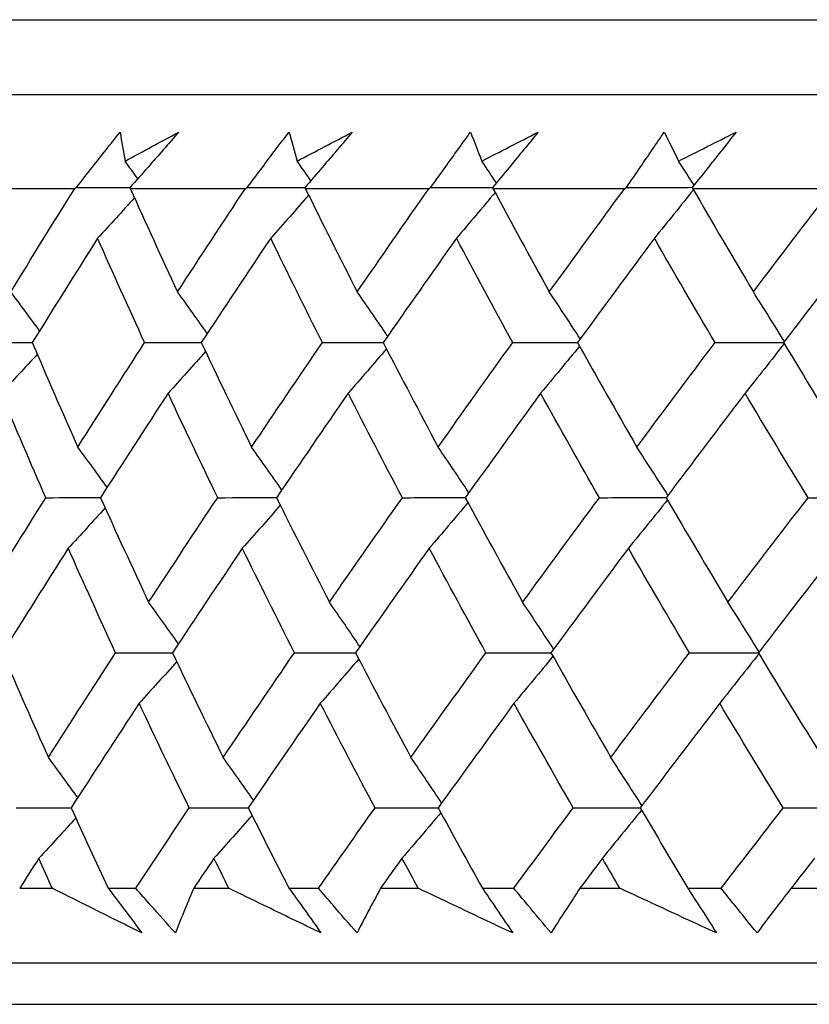
# Model space of a CAD drawing. Units: millimetres. Extents: x 32 to 1156, y 32 to 808.
# Drawn here: x 506 to 510, y 254 to 259 of the extents above; entities that cross this region are included whole.
import ezdxf

# ---------------------------------------------------------------- set-up
doc = ezdxf.new("R2010")
doc.units = ezdxf.units.MM
doc.header["$LTSCALE"] = 4
doc.layers.add('Visible (ISO)', color=7, linetype='Continuous', lineweight=25, true_color=0x00003f)

msp = doc.modelspace()

# ---------------------------------------------------------------- linework, layer by layer
at = {"layer": 'Visible (ISO)'}
for p, q in [((501.7339, 258.5196), (557.2086, 258.5196)), ((502.0954, 258.1582), (556.8471, 258.1582)), ((505.6345, 257.7039), (506.1502, 257.7039)), ((506.4183, 257.7039), (506.9763, 257.7039)), ((507.2652, 257.7039), (507.8641, 257.7039)), ((508.173, 257.7039), (508.8111, 257.7039)), ((509.1391, 257.7039), (509.8147, 257.7039)), ((505.8835, 254.3196), (506.0411, 254.3196)), ((506.3118, 254.3196), (506.4449, 254.3196)), ((506.7255, 254.3196), (506.8954, 254.3196)), ((507.1864, 254.3196), (507.3293, 254.3196)), ((507.6299, 254.3196), (507.8115, 254.3196)), ((508.1221, 254.3196), (508.2743, 254.3196)), ((508.5941, 254.3196), (508.787, 254.3196)), ((509.1163, 254.3196), (509.2775, 254.3196)), ((509.6155, 254.3196), (509.8192, 254.3196)), ((501.6238, 253.9582), (557.3187, 253.9582)), ((504.2213, 253.7582), (554.7213, 253.7582))]:
    msp.add_line(p, q, dxfattribs=at)
for points, knots in [([(506.158, 257.7082), (506.1834, 257.7407), (506.2089, 257.7732), (506.2791, 257.8624), (506.3241, 257.9192), (506.3693, 257.976)], [0.01023643, 0.01023643, 0.01023643, 0.01023643, 0.02406176, 0.02406176, 0.0482008, 0.0482008, 0.0482008, 0.0482008]), ([(506.6531, 257.976), (506.604, 257.9198), (506.5546, 257.8635), (506.4759, 257.7742), (506.4467, 257.7412), (506.4174, 257.7082)], [0, 0, 0, 0, 0.0239146, 0.0239146, 0.03796435, 0.03796435, 0.03796435, 0.03796435]), ([(506.9844, 257.7082), (507.0087, 257.7407), (507.033, 257.7732), (507.1002, 257.8624), (507.1433, 257.9192), (507.1866, 257.976)], [0.01023643, 0.01023643, 0.01023643, 0.01023643, 0.02406176, 0.02406176, 0.0482008, 0.0482008, 0.0482008, 0.0482008]), ([(507.4924, 257.976), (507.4448, 257.9198), (507.397, 257.8635), (507.3206, 257.7742), (507.2923, 257.7412), (507.2639, 257.7082)], [0, 0, 0, 0, 0.0239146, 0.0239146, 0.03796435, 0.03796435, 0.03796435, 0.03796435]), ([(507.8723, 257.7082), (507.8954, 257.7407), (507.9187, 257.7732), (507.9827, 257.8624), (508.0237, 257.9192), (508.065, 257.976)], [0.01023643, 0.01023643, 0.01023643, 0.01023643, 0.02406176, 0.02406176, 0.0482008, 0.0482008, 0.0482008, 0.0482008]), ([(508.392, 257.976), (508.3461, 257.9198), (508.2999, 257.8635), (508.2261, 257.7742), (508.1987, 257.7412), (508.1712, 257.7082)], [0, 0, 0, 0, 0.0239146, 0.0239146, 0.03796435, 0.03796435, 0.03796435, 0.03796435]), ([(508.8195, 257.7082), (508.8414, 257.7407), (508.8633, 257.7732), (508.924, 257.8624), (508.9629, 257.9192), (509.0021, 257.976)], [0.01023643, 0.01023643, 0.01023643, 0.01023643, 0.02406176, 0.02406176, 0.0482008, 0.0482008, 0.0482008, 0.0482008]), ([(509.3493, 257.976), (509.3052, 257.9198), (509.2608, 257.8635), (509.1898, 257.7742), (509.1634, 257.7412), (509.1369, 257.7082)], [0, 0, 0, 0, 0.0239146, 0.0239146, 0.03796435, 0.03796435, 0.03796435, 0.03796435]), ([(506.4744, 254.1031), (506.3841, 254.148), (506.2941, 254.1928), (506.1499, 254.265), (506.0955, 254.2923), (506.0411, 254.3196)], [0, 0, 0, 0, 0.03394008, 0.03394008, 0.05455099, 0.05455099, 0.05455099, 0.05455099]), ([(506.3118, 254.3196), (506.3323, 254.2926), (506.3527, 254.2656), (506.4071, 254.1934), (506.4408, 254.1483), (506.4744, 254.1031)], [0.00769546, 0.00769546, 0.00769546, 0.00769546, 0.0192, 0.0192, 0.03843066, 0.03843066, 0.03843066, 0.03843066]), ([(506.637, 254.1031), (506.5969, 254.148), (506.5569, 254.1929), (506.493, 254.2651), (506.4689, 254.2923), (506.4449, 254.3196)], [0, 0, 0, 0, 0.01911806, 0.01911806, 0.03073519, 0.03073519, 0.03073519, 0.03073519]), ([(506.7255, 254.3196), (506.714, 254.2926), (506.7027, 254.2656), (506.6729, 254.1934), (506.6547, 254.1482), (506.637, 254.1031)], [0.0136287, 0.0136287, 0.0136287, 0.0136287, 0.03404068, 0.03404068, 0.0681797, 0.0681797, 0.0681797, 0.0681797]), ([(507.3412, 254.1031), (507.2484, 254.148), (507.1558, 254.1928), (507.0073, 254.265), (506.9513, 254.2923), (506.8954, 254.3196)], [0, 0, 0, 0, 0.03394008, 0.03394008, 0.05455099, 0.05455099, 0.05455099, 0.05455099]), ([(507.1864, 254.3196), (507.206, 254.2926), (507.2254, 254.2656), (507.2772, 254.1934), (507.3093, 254.1483), (507.3412, 254.1031)], [0.00769546, 0.00769546, 0.00769546, 0.00769546, 0.0192, 0.0192, 0.03843066, 0.03843066, 0.03843066, 0.03843066]), ([(507.5157, 254.1031), (507.4767, 254.148), (507.4379, 254.1929), (507.3759, 254.2651), (507.3526, 254.2923), (507.3293, 254.3196)], [0, 0, 0, 0, 0.01911806, 0.01911806, 0.03073519, 0.03073519, 0.03073519, 0.03073519]), ([(507.6299, 254.3196), (507.6152, 254.2926), (507.6007, 254.2656), (507.5623, 254.1934), (507.5388, 254.1482), (507.5157, 254.1031)], [0.0136287, 0.0136287, 0.0136287, 0.0136287, 0.03404068, 0.03404068, 0.0681797, 0.0681797, 0.0681797, 0.0681797]), ([(508.2686, 254.1031), (508.1735, 254.148), (508.0786, 254.1928), (507.9263, 254.265), (507.8689, 254.2923), (507.8115, 254.3196)], [0, 0, 0, 0, 0.03394008, 0.03394008, 0.05455099, 0.05455099, 0.05455099, 0.05455099]), ([(508.1221, 254.3196), (508.1406, 254.2926), (508.1591, 254.2656), (508.2081, 254.1934), (508.2385, 254.1483), (508.2686, 254.1031)], [0.00769546, 0.00769546, 0.00769546, 0.00769546, 0.0192, 0.0192, 0.03843066, 0.03843066, 0.03843066, 0.03843066]), ([(508.4546, 254.1031), (508.4168, 254.148), (508.3793, 254.1929), (508.3194, 254.2651), (508.2968, 254.2923), (508.2743, 254.3196)], [0, 0, 0, 0, 0.01911806, 0.01911806, 0.03073519, 0.03073519, 0.03073519, 0.03073519]), ([(508.5941, 254.3196), (508.5763, 254.2926), (508.5586, 254.2656), (508.5118, 254.1934), (508.483, 254.1482), (508.4546, 254.1031)], [0.0136287, 0.0136287, 0.0136287, 0.0136287, 0.03404068, 0.03404068, 0.0681797, 0.0681797, 0.0681797, 0.0681797]), ([(509.2542, 254.1031), (509.157, 254.148), (509.06, 254.1928), (508.9044, 254.265), (508.8457, 254.2923), (508.787, 254.3196)], [0, 0, 0, 0, 0.03394008, 0.03394008, 0.05455099, 0.05455099, 0.05455099, 0.05455099]), ([(509.1163, 254.3196), (509.1338, 254.2926), (509.1511, 254.2656), (509.1973, 254.1934), (509.2259, 254.1483), (509.2542, 254.1031)], [0.00769546, 0.00769546, 0.00769546, 0.00769546, 0.0192, 0.0192, 0.03843066, 0.03843066, 0.03843066, 0.03843066]), ([(509.451, 254.1031), (509.4147, 254.148), (509.3785, 254.1929), (509.3208, 254.2651), (509.2991, 254.2923), (509.2775, 254.3196)], [0, 0, 0, 0, 0.01911806, 0.01911806, 0.03073519, 0.03073519, 0.03073519, 0.03073519]), ([(509.6155, 254.3196), (509.5946, 254.2926), (509.5738, 254.2656), (509.5187, 254.1934), (509.4847, 254.1482), (509.451, 254.1031)], [0.0136287, 0.0136287, 0.0136287, 0.0136287, 0.03404068, 0.03404068, 0.0681797, 0.0681797, 0.0681797, 0.0681797])]:
    msp.add_open_spline(points, degree=3, knots=knots, dxfattribs=at)
for points in [[(506.3693, 257.976), (506.3769, 257.9293), (506.3849, 257.8826), (506.3933, 257.8358)], [(506.3933, 257.8358), (506.4797, 257.8826), (506.5663, 257.9293), (506.6531, 257.976)], [(507.1866, 257.976), (507.1993, 257.9293), (507.2124, 257.8826), (507.2259, 257.8358)], [(507.2259, 257.8358), (507.3145, 257.8826), (507.4034, 257.9293), (507.4924, 257.976)], [(508.065, 257.976), (508.0827, 257.9293), (508.1009, 257.8826), (508.1195, 257.8358)], [(508.1195, 257.8358), (508.2101, 257.8826), (508.301, 257.9293), (508.392, 257.976)], [(509.0021, 257.976), (509.0248, 257.9293), (509.048, 257.8826), (509.0715, 257.8358)], [(509.0715, 257.8358), (509.164, 257.8826), (509.2566, 257.9293), (509.3493, 257.976)], [(506.455, 257.7506), (506.4345, 257.779), (506.4139, 257.8075), (506.3933, 257.8358)], [(507.292, 257.7409), (507.2701, 257.7726), (507.248, 257.8043), (507.2259, 257.8358)], [(508.1898, 257.7305), (508.1664, 257.7657), (508.143, 257.8008), (508.1195, 257.8358)], [(509.1459, 257.7193), (509.1212, 257.7583), (509.0964, 257.7971), (509.0715, 257.8358)], [(505.8404, 257.2034), (505.9426, 257.3701), (506.0459, 257.537), (506.1502, 257.7039)], [(506.1502, 257.7039), (506.1528, 257.7053), (506.1554, 257.7067), (506.158, 257.7082)], [(506.158, 257.7082), (506.2447, 257.7084), (506.3314, 257.7086), (506.418, 257.7088)], [(506.4174, 257.7082), (506.4177, 257.7067), (506.418, 257.7053), (506.4183, 257.7039)], [(506.4183, 257.7039), (506.4932, 257.5369), (506.5695, 257.3701), (506.6471, 257.2034)], [(506.6471, 257.2034), (506.7558, 257.3701), (506.8656, 257.537), (506.9763, 257.7039)], [(506.9763, 257.7039), (506.979, 257.7053), (506.9817, 257.7067), (506.9844, 257.7082)], [(506.9844, 257.7082), (507.0777, 257.7084), (507.1711, 257.7086), (507.2645, 257.7089)], [(507.2639, 257.7082), (507.2643, 257.7067), (507.2647, 257.7053), (507.2652, 257.7039)], [(507.2652, 257.7039), (507.3476, 257.5369), (507.4314, 257.3701), (507.5164, 257.2034)], [(507.5164, 257.2034), (507.6313, 257.3701), (507.7472, 257.537), (507.8641, 257.7039)], [(507.8641, 257.7039), (507.8668, 257.7053), (507.8696, 257.7067), (507.8723, 257.7082)], [(507.8723, 257.7082), (507.9722, 257.7084), (508.072, 257.7087), (508.1718, 257.7089)], [(508.1712, 257.7082), (508.1718, 257.7067), (508.1724, 257.7053), (508.173, 257.7039)], [(508.173, 257.7039), (508.2627, 257.5369), (508.3536, 257.3701), (508.4458, 257.2034)], [(508.4458, 257.2034), (508.5667, 257.3701), (508.6884, 257.537), (508.8111, 257.7039)], [(508.8111, 257.7039), (508.8139, 257.7053), (508.8167, 257.7067), (508.8195, 257.7082)], [(508.8195, 257.7082), (508.9255, 257.7084), (509.0315, 257.7087), (509.1375, 257.709)], [(509.143, 257.6972), (509.0804, 257.6186), (509.0174, 257.5404), (508.9541, 257.4628)], [(509.1369, 257.7082), (509.1376, 257.7067), (509.1384, 257.7053), (509.1391, 257.7039)], [(509.1391, 257.7039), (509.2358, 257.5369), (509.3338, 257.3701), (509.4329, 257.2034)], [(509.4329, 257.2034), (509.5593, 257.3701), (509.6866, 257.537), (509.8147, 257.7039)], [(506.4389, 257.6581), (506.3797, 257.5926), (506.3202, 257.5276), (506.2605, 257.4628)], [(507.2813, 257.6713), (507.2204, 257.6014), (507.1593, 257.5319), (507.0978, 257.4628)], [(508.1835, 257.6843), (508.1215, 257.61), (508.0592, 257.5362), (507.9965, 257.4628)], [(506.2605, 257.4628), (506.154, 257.2945), (506.0486, 257.1263), (505.9443, 256.9582)], [(506.488, 256.9582), (506.4108, 257.1263), (506.335, 257.2945), (506.2605, 257.4628)], [(507.0978, 257.4628), (506.9849, 257.2945), (506.8731, 257.1263), (506.7622, 256.9582)], [(507.348, 256.9582), (507.2633, 257.1263), (507.1799, 257.2945), (507.0978, 257.4628)], [(507.9965, 257.4628), (507.8775, 257.2945), (507.7594, 257.1263), (507.6423, 256.9582)], [(508.2687, 256.9582), (508.1767, 257.1263), (508.086, 257.2945), (507.9965, 257.4628)], [(508.9541, 257.4628), (508.8293, 257.2945), (508.7053, 257.1263), (508.5823, 256.9582)], [(509.2475, 256.9582), (509.1485, 257.1263), (509.0507, 257.2945), (508.9541, 257.4628)], [(509.9679, 257.4628), (509.8376, 257.2945), (509.7081, 257.1263), (509.5795, 256.9582)], [(505.9799, 257.0154), (505.9337, 257.0784), (505.8872, 257.141), (505.8404, 257.2034)], [(506.7912, 257.0021), (506.7435, 257.0695), (506.6955, 257.1366), (506.6471, 257.2034)], [(507.6639, 256.989), (507.6151, 257.0609), (507.5659, 257.1323), (507.5164, 257.2034)], [(508.5955, 256.9761), (508.546, 257.0523), (508.4961, 257.128), (508.4458, 257.2034)], [(509.5834, 256.9633), (509.5337, 257.0438), (509.4835, 257.1238), (509.4329, 257.2034)], [(505.6909, 256.9582), (505.7755, 256.9583), (505.8601, 256.9585), (505.9446, 256.9587)], [(505.9443, 256.9582), (506.0164, 256.7897), (506.0898, 256.6213), (506.1646, 256.453)], [(506.1646, 256.453), (506.2713, 256.6213), (506.3791, 256.7897), (506.488, 256.9582)], [(506.488, 256.9582), (506.5795, 256.9583), (506.671, 256.9585), (506.7626, 256.9587)], [(506.7622, 256.9582), (506.8419, 256.7897), (506.923, 256.6213), (507.0054, 256.453)], [(507.0054, 256.453), (507.1186, 256.6213), (507.2328, 256.7897), (507.348, 256.9582)], [(507.348, 256.9582), (507.4463, 256.9584), (507.5445, 256.9586), (507.6428, 256.9588)], [(507.658, 256.928), (507.5964, 256.856), (507.5346, 256.7844), (507.4724, 256.7132)], [(507.6423, 256.9582), (507.7295, 256.7897), (507.818, 256.6213), (507.9078, 256.453)], [(507.9078, 256.453), (508.0272, 256.6213), (508.1475, 256.7897), (508.2687, 256.9582)], [(508.2687, 256.9582), (508.3734, 256.9584), (508.4781, 256.9586), (508.5828, 256.9588)], [(508.592, 256.9409), (508.5296, 256.8645), (508.4668, 256.7886), (508.4037, 256.7132)], [(508.5823, 256.9582), (508.6767, 256.7897), (508.7724, 256.6213), (508.8693, 256.453)], [(508.8693, 256.453), (508.9945, 256.6213), (509.1206, 256.7897), (509.2475, 256.9582)], [(509.2475, 256.9582), (509.3584, 256.9584), (509.4692, 256.9586), (509.5801, 256.9588)], [(509.5822, 256.9537), (509.5194, 256.873), (509.4562, 256.7929), (509.3927, 256.7132)], [(509.5795, 256.9582), (509.6809, 256.7897), (509.7835, 256.6213), (509.8873, 256.453)], [(505.9686, 256.9016), (505.9103, 256.8385), (505.8518, 256.7757), (505.7931, 256.7132)], [(506.7827, 256.9149), (506.7226, 256.8473), (506.6621, 256.7801), (506.6014, 256.7132)], [(506.01, 256.2082), (505.9364, 256.3764), (505.864, 256.5448), (505.7931, 256.7132)], [(506.6014, 256.7132), (506.4913, 256.5448), (506.3823, 256.3764), (506.2743, 256.2082)], [(506.8414, 256.2082), (506.7601, 256.3764), (506.6801, 256.5448), (506.6014, 256.7132)], [(507.4724, 256.7132), (507.356, 256.5448), (507.2406, 256.3764), (507.1262, 256.2082)], [(507.7349, 256.2082), (507.6461, 256.3764), (507.5586, 256.5448), (507.4724, 256.7132)], [(508.4037, 256.7132), (508.2813, 256.5448), (508.1598, 256.3764), (508.0393, 256.2082)], [(508.6879, 256.2082), (508.5919, 256.3764), (508.4972, 256.5448), (508.4037, 256.7132)], [(509.3927, 256.7132), (509.2647, 256.5448), (509.1375, 256.3764), (509.0112, 256.2082)], [(509.6978, 256.2082), (509.5949, 256.3764), (509.4932, 256.5448), (509.3927, 256.7132)], [(506.3066, 256.2584), (506.2595, 256.3236), (506.2122, 256.3884), (506.1646, 256.453)], [(507.1514, 256.2453), (507.1031, 256.3149), (507.0544, 256.3841), (507.0054, 256.453)], [(508.0566, 256.2323), (508.0074, 256.3063), (507.9578, 256.3798), (507.9078, 256.453)], [(509.0197, 256.2194), (508.9699, 256.2977), (508.9198, 256.3756), (508.8693, 256.453)], [(505.6955, 255.7026), (505.7993, 255.8711), (505.9041, 256.0396), (506.01, 256.2082)], [(506.01, 256.2082), (506.0982, 256.2083), (506.1864, 256.2084), (506.2746, 256.2086)], [(506.2743, 256.2082), (506.3506, 256.0396), (506.4282, 255.8711), (506.5072, 255.7026)], [(506.5072, 255.7026), (506.6175, 255.8711), (506.729, 256.0396), (506.8414, 256.2082)], [(506.8414, 256.2082), (506.9365, 256.2083), (507.0315, 256.2085), (507.1265, 256.2086)], [(507.1444, 256.1716), (507.0834, 256.1019), (507.0222, 256.0326), (506.9606, 255.9636)], [(507.1262, 256.2082), (507.2101, 256.0396), (507.2952, 255.8711), (507.3817, 255.7026)], [(507.3817, 255.7026), (507.4985, 255.8711), (507.6162, 256.0396), (507.7349, 256.2082)], [(507.7349, 256.2082), (507.8365, 256.2083), (507.9381, 256.2085), (508.0397, 256.2086)], [(508.0521, 256.1846), (507.99, 256.1105), (507.9276, 256.0368), (507.8648, 255.9636)], [(508.0393, 256.2082), (508.1306, 256.0396), (508.2231, 255.8711), (508.3169, 255.7026)], [(508.3169, 255.7026), (508.4396, 255.8711), (508.5633, 256.0396), (508.6879, 256.2082)], [(508.6879, 256.2082), (508.7958, 256.2083), (508.9037, 256.2085), (509.0116, 256.2087)], [(509.0175, 256.1974), (508.9547, 256.119), (508.8917, 256.0411), (508.8283, 255.9636)], [(509.0112, 256.2082), (509.1096, 256.0396), (509.2092, 255.8711), (509.31, 255.7026)], [(509.31, 255.7026), (509.4384, 255.8711), (509.5677, 256.0396), (509.6978, 256.2082)], [(509.6978, 256.2082), (509.8108, 256.2083), (509.9237, 256.2085), (510.0367, 256.2087)], [(506.2968, 256.1585), (506.2375, 256.0932), (506.1779, 256.0282), (506.1181, 255.9636)], [(506.1181, 255.9636), (506.0109, 255.7951), (505.9048, 255.6266), (505.7998, 255.4582)], [(506.3477, 255.4582), (506.2698, 255.6266), (506.1933, 255.7951), (506.1181, 255.9636)], [(506.9606, 255.9636), (506.8469, 255.7951), (506.7343, 255.6266), (506.6227, 255.4582)], [(507.213, 255.4582), (507.1276, 255.6266), (507.0434, 255.7951), (506.9606, 255.9636)], [(507.8648, 255.9636), (507.745, 255.7951), (507.6261, 255.6266), (507.5082, 255.4582)], [(508.1394, 255.4582), (508.0466, 255.6266), (507.9551, 255.7951), (507.8648, 255.9636)], [(508.8283, 255.9636), (508.7026, 255.7951), (508.5778, 255.6266), (508.4539, 255.4582)], [(509.1242, 255.4582), (509.0243, 255.6266), (508.9257, 255.7951), (508.8283, 255.9636)], [(509.8483, 255.9636), (509.7171, 255.7951), (509.5867, 255.6266), (509.4572, 255.4582)], [(506.6514, 255.5015), (506.6037, 255.5689), (506.5556, 255.6359), (506.5072, 255.7026)], [(507.5294, 255.4885), (507.4805, 255.5602), (507.4313, 255.6316), (507.3817, 255.7026)], [(508.4667, 255.4756), (508.4171, 255.5517), (508.3672, 255.6274), (508.3169, 255.7026)], [(509.4607, 255.4628), (509.4109, 255.5432), (509.3606, 255.6232), (509.31, 255.7026)], [(505.7998, 255.4582), (505.8725, 255.2895), (505.9466, 255.1208), (506.0221, 254.9523)], [(506.0221, 254.9523), (506.1295, 255.1208), (506.2381, 255.2895), (506.3477, 255.4582)], [(506.3477, 255.4582), (506.4394, 255.4583), (506.5312, 255.4584), (506.6229, 255.4585)], [(506.6227, 255.4582), (506.7031, 255.2895), (506.7849, 255.1208), (506.868, 254.9523)], [(506.868, 254.9523), (506.982, 255.1208), (507.097, 255.2895), (507.213, 255.4582)], [(507.213, 255.4582), (507.3115, 255.4583), (507.4099, 255.4584), (507.5084, 255.4585)], [(507.5082, 255.4582), (507.5961, 255.2895), (507.6854, 255.1208), (507.776, 254.9523)], [(507.776, 254.9523), (507.8962, 255.1208), (508.0173, 255.2895), (508.1394, 255.4582)], [(508.1394, 255.4582), (508.2443, 255.4583), (508.3492, 255.4584), (508.4541, 255.4585)], [(508.4539, 255.4582), (508.5491, 255.2895), (508.6456, 255.1208), (508.7434, 254.9523)], [(508.7434, 254.9523), (508.8694, 255.1208), (508.9964, 255.2895), (509.1242, 255.4582)], [(509.1242, 255.4582), (509.2353, 255.4583), (509.3464, 255.4584), (509.4575, 255.4585)], [(509.4598, 255.454), (509.3968, 255.3735), (509.3336, 255.2935), (509.27, 255.214)], [(509.4572, 255.4582), (509.5594, 255.2895), (509.6629, 255.1208), (509.7676, 254.9523)], [(506.6432, 255.4152), (506.5829, 255.3478), (506.5224, 255.2807), (506.4616, 255.214)], [(507.5238, 255.4283), (507.4621, 255.3564), (507.4002, 255.285), (507.3379, 255.214)], [(508.4635, 255.4412), (508.401, 255.365), (508.3381, 255.2893), (508.2749, 255.214)], [(506.4616, 255.214), (506.3507, 255.0453), (506.241, 254.8767), (506.1323, 254.7082)], [(506.7037, 254.7082), (506.6217, 254.8768), (506.5409, 255.0454), (506.4616, 255.214)], [(507.3379, 255.214), (507.2207, 255.0453), (507.1045, 254.8767), (506.9893, 254.7082)], [(507.6026, 254.7082), (507.5131, 254.8768), (507.4248, 255.0454), (507.3379, 255.214)], [(508.2749, 255.214), (508.1517, 255.0453), (508.0294, 254.8767), (507.908, 254.7082)], [(508.5615, 254.7082), (508.4647, 254.8768), (508.3691, 255.0454), (508.2749, 255.214)], [(509.27, 255.214), (509.141, 255.0453), (509.013, 254.8767), (508.8858, 254.7082)], [(509.5776, 254.7082), (509.4738, 254.8768), (509.3713, 255.0454), (509.27, 255.214)], [(506.1643, 254.7578), (506.1172, 254.8229), (506.0698, 254.8878), (506.0221, 254.9523)], [(507.0143, 254.7447), (506.9659, 254.8142), (506.9171, 254.8834), (506.868, 254.9523)], [(507.925, 254.7317), (507.8757, 254.8057), (507.826, 254.8792), (507.776, 254.9523)], [(508.8939, 254.7189), (508.8441, 254.7972), (508.7939, 254.8749), (508.7434, 254.9523)], [(505.8672, 254.7082), (505.9556, 254.7083), (506.044, 254.7083), (506.1324, 254.7084)], [(506.1323, 254.7082), (506.1913, 254.5787), (506.2511, 254.4491), (506.3118, 254.3196)], [(506.4449, 254.3196), (506.5306, 254.4491), (506.6168, 254.5786), (506.7037, 254.7082)], [(506.7037, 254.7082), (506.799, 254.7083), (506.8942, 254.7083), (506.9894, 254.7084)], [(506.9893, 254.7082), (507.0542, 254.5787), (507.1199, 254.4491), (507.1864, 254.3196)], [(507.3293, 254.3196), (507.4198, 254.4491), (507.5109, 254.5786), (507.6026, 254.7082)], [(507.6026, 254.7082), (507.7045, 254.7083), (507.8063, 254.7083), (507.9081, 254.7084)], [(507.908, 254.7082), (507.9786, 254.5787), (508.05, 254.4491), (508.1221, 254.3196)], [(508.2743, 254.3196), (508.3695, 254.4491), (508.4652, 254.5786), (508.5615, 254.7082)], [(508.5615, 254.7082), (508.6696, 254.7083), (508.7778, 254.7083), (508.8859, 254.7084)], [(508.892, 254.6977), (508.8291, 254.6194), (508.7659, 254.5417), (508.7024, 254.4644)], [(508.8858, 254.7082), (508.9619, 254.5787), (509.0387, 254.4491), (509.1163, 254.3196)], [(509.2775, 254.3196), (509.377, 254.4491), (509.4771, 254.5786), (509.5776, 254.7082)], [(509.5776, 254.7082), (509.6908, 254.7083), (509.8039, 254.7083), (509.917, 254.7084)], [(506.1548, 254.6588), (506.0954, 254.5937), (506.0357, 254.5289), (505.9757, 254.4644)], [(507.0075, 254.672), (506.9464, 254.6024), (506.8851, 254.5332), (506.8234, 254.4644)], [(507.9207, 254.6849), (507.8585, 254.611), (507.796, 254.5375), (507.7331, 254.4644)], [(505.9757, 254.4644), (505.9449, 254.4162), (505.9141, 254.3679), (505.8835, 254.3196)], [(506.0411, 254.3196), (506.0192, 254.3679), (505.9974, 254.4162), (505.9757, 254.4644)], [(506.8234, 254.4644), (506.7907, 254.4162), (506.758, 254.3679), (506.7255, 254.3196)], [(506.8954, 254.3196), (506.8713, 254.3679), (506.8473, 254.4162), (506.8234, 254.4644)], [(507.7331, 254.4644), (507.6986, 254.4162), (507.6642, 254.3679), (507.6299, 254.3196)], [(507.8115, 254.3196), (507.7853, 254.3679), (507.7591, 254.4162), (507.7331, 254.4644)], [(508.7024, 254.4644), (508.6662, 254.4162), (508.6301, 254.3679), (508.5941, 254.3196)], [(508.787, 254.3196), (508.7587, 254.3679), (508.7305, 254.4162), (508.7024, 254.4644)], [(509.7287, 254.4644), (509.6909, 254.4162), (509.6532, 254.3679), (509.6155, 254.3196)]]:
    msp.add_open_spline(points, degree=3, dxfattribs=at)

doc.saveas('drawing.dxf')
